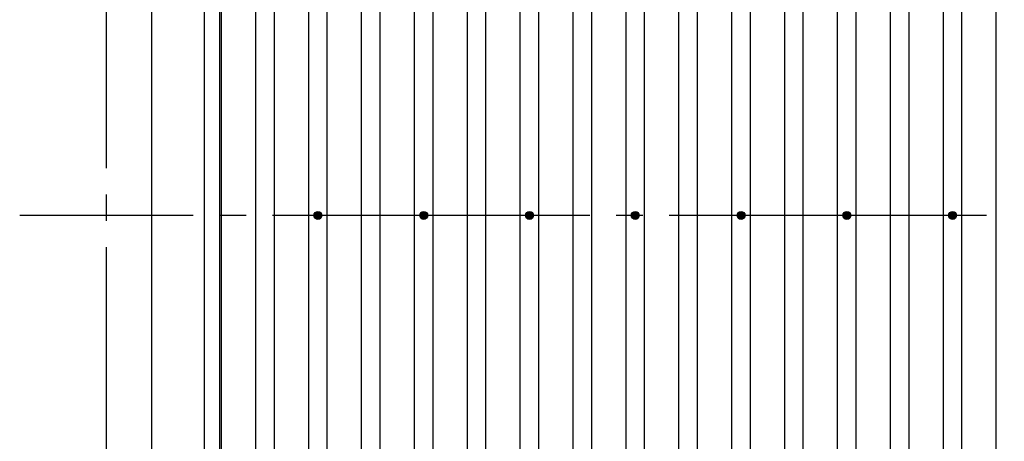
# Model space of a CAD drawing. Extents: x 543 to 20478, y 226 to 14052.
# Drawn here: x 3169 to 5031, y 10727 to 11525 of the extents above; entities that cross this region are included whole.
import ezdxf

# ---------------------------------------------------------------- set-up
doc = ezdxf.new("R2010")
doc.units = 0
doc.header["$LTSCALE"] = 50
doc.header["$MEASUREMENT"] = 0
doc.linetypes.add('1PL-M', pattern=[15, 12, -1, 1, -1])
doc.layers.get('0').update_dxf_attribs({"linetype": 'CONTINUOUS'})
for name, color, linetype in [('屋根', 1, 'CONTINUOUS'), ('梁', 3, 'CONTINUOUS'), ('芯', 7, '1PL-M')]:
    doc.layers.add(name, color=color, linetype=linetype)

# ---------------------------------------------------------------- blocks, each defined once
blk = doc.blocks.new('POCHI')
at = {"color": 0, "linetype": 'ByBlock', "const_width": 0.5}
blk.add_lwpolyline([(-0.25, 0, 1), (0.25, 0, 1)], format="xyb", close=True, dxfattribs=at)
at = {"color": 0, "linetype": 'ByBlock'}
blk.add_circle((0, 0), 0.5, dxfattribs=at)

msp = doc.modelspace()

# ---------------------------------------------------------------- linework, layer by layer
at = {"layer": '屋根'}
for p, q in [((3550.92449, 7597.58735), (3550.92449, 12595.78901)), ((3615.92449, 7597.58735), (3615.92449, 12595.78901)), ((3650.92449, 7597.58735), (3650.92449, 12595.78901)), ((3715.92449, 7597.58735), (3715.92449, 12595.78901)), ((3750.92449, 7597.58735), (3750.92449, 12595.78901)), ((3815.92449, 7597.58735), (3815.92449, 12595.78901)), ((3850.92449, 7597.58735), (3850.92449, 12595.78901)), ((3915.92449, 7597.58735), (3915.92449, 12595.78901)), ((3950.92449, 7597.58735), (3950.92449, 12595.78901)), ((4015.92449, 7597.58735), (4015.92449, 12595.78901)), ((4050.92449, 7597.58735), (4050.92449, 12595.78901)), ((4115.92449, 7679.31128), (4115.92449, 12595.78901)), ((4150.92449, 7776.42914), (4150.92449, 12595.78901)), ((4215.92449, 7956.79088), (4215.92449, 12595.78901)), ((4250.92449, 8053.90874), (4250.92449, 12595.78901)), ((4315.92449, 8234.27049), (4315.92449, 12595.78901)), ((4350.92449, 8331.38835), (4350.92449, 12595.78901)), ((4415.92449, 8511.75009), (4415.92449, 12595.78901)), ((4450.92449, 8608.86795), (4450.92449, 12595.78901)), ((4515.92449, 8789.22969), (4515.92449, 12595.78901)), ((4550.92449, 8886.34755), (4550.92449, 12595.78901)), ((4615.92449, 9066.7093), (4615.92449, 12595.78901)), ((4650.92449, 9163.82716), (4650.92449, 12595.78901)), ((4715.92449, 9344.1889), (4715.92449, 12595.78901)), ((4750.92449, 9441.30676), (4750.92449, 12595.78901)), ((4815.92449, 9621.6685), (4815.92449, 12595.78901)), ((4850.92449, 9718.78636), (4850.92449, 12595.78901)), ((4915.92449, 9899.14811), (4915.92449, 12595.78901)), ((4950.92449, 9996.26597), (4950.92449, 12595.78901)), ((5015.92449, 10176.62771), (5015.92449, 12595.78901))]:
    msp.add_line(p, q, dxfattribs=at)
at = {"layer": '梁'}
for p, q in [((3418.42449, 12738.93267), (3418.42449, 7500.21645)), ((3518.42449, 12595.78901), (3518.42449, 7597.58735)), ((3547.42449, 12595.78901), (3547.42449, 7597.58735))]:
    msp.add_line(p, q, dxfattribs=at)
at = {"layer": '芯'}
for p, q in [((3333.42449, 7494.51948), (3333.42449, 12524.66428)), ((6497.42449, 11154.92471), (3169.42449, 11154.92471))]:
    msp.add_line(p, q, dxfattribs=at)

# ---------------------------------------------------------------- block references
at = {"layer": '屋根', "xscale": 15, "yscale": 15, "zscale": 15}
for p in [(3733.42449, 11154.92471), (3933.42449, 11154.92471), (4133.42449, 11154.92471), (4333.42449, 11154.92471), (4533.42449, 11154.92471), (4733.42449, 11154.92471), (4933.42449, 11154.92471)]:
    msp.add_blockref('POCHI', p, dxfattribs=at)

doc.saveas('drawing.dxf')
